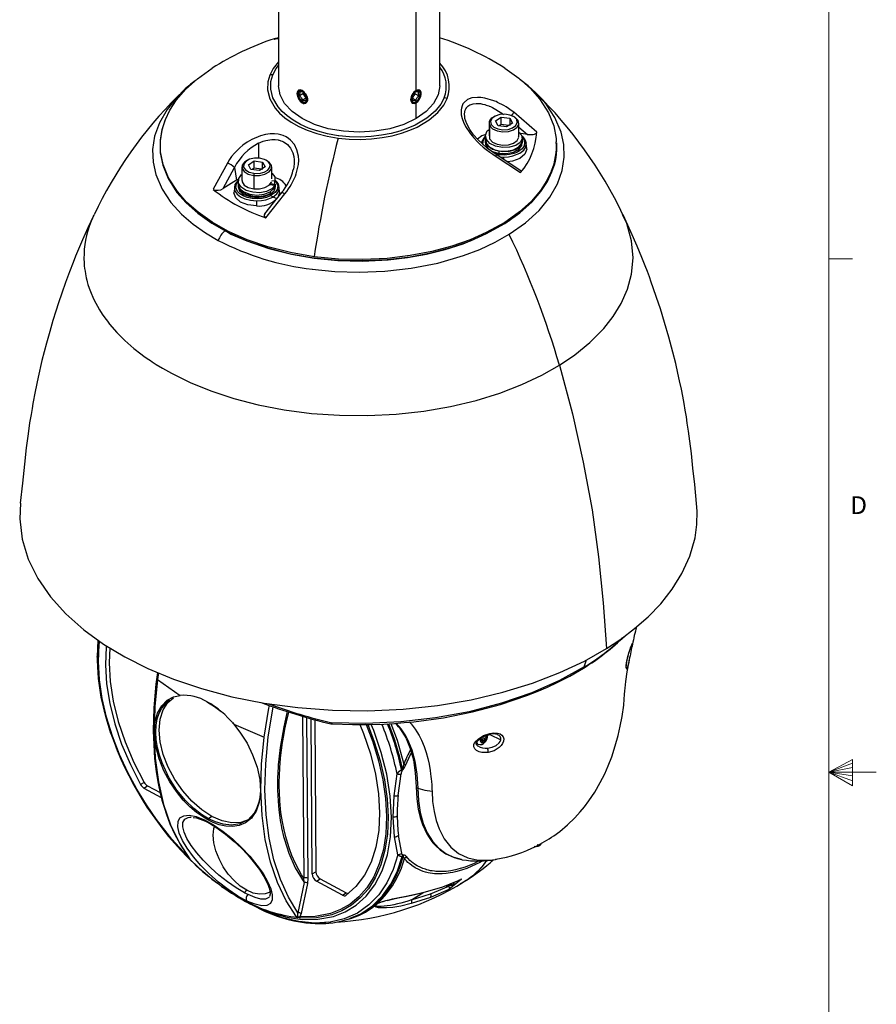
# Paper-space layout 'PTZ-PDM Dimensions' of a CAD drawing. Units: millimetres. Extents: x 6 to 552, y 3 to 429.
# Drawn here: x 437 to 552, y 185 to 317 of the extents above; entities that cross this region are included whole.
import ezdxf

# ---------------------------------------------------------------- set-up
doc = ezdxf.new("R2010")
doc.units = ezdxf.units.MM
doc.styles.add('SLDTEXTSTYLE0', font='TXT', dxfattribs={"width": 0.75})

psp = doc.layouts.new('PTZ-PDM Dimensions')

# ---------------------------------------------------------------- linework, layer by layer
at = {"color": 7, "linetype": 'Continuous', "lineweight": 18}
for p, q in [((545.6, 9.73), (545.6, 422.48)), ((545.6, 284.89), (548.77, 284.89)), ((545.6, 216.11), (548.75, 217.77)), ((548.75, 217.77), (548.75, 214.25)), ((548.75, 217.3), (545.6, 216.11)), ((548.75, 216.7), (545.6, 216.11)), ((548.75, 215.62), (545.6, 216.11)), ((548.75, 214.94), (545.6, 216.11)), ((548.75, 214.25), (545.6, 216.11)), ((545.6, 216.11), (551.95, 216.11))]:
    psp.add_line(p, q, dxfattribs=at)
at = {"color": 7, "linetype": 'Continuous', "lineweight": 25}
for p, q in [((493.43, 308.1), (493.43, 338.24)), ((490.27, 307.45), (490.27, 332.2)), ((471.83, 328.94), (471.83, 308.1)), ((471.24, 314.34), (471.27, 314.34)), ((471.83, 314.52), (471.26, 314.36)), ((471.64, 314.42), (471.27, 314.39)), ((471.27, 314.34), (471.61, 314.42)), ((471.83, 314.44), (471.61, 314.42)), ((458.85, 307.2), (458.37, 306.73)), ((458.89, 307.24), (458.74, 307.1)), ((475.1, 307.02), (474.64, 306.75)), ((475.48, 306.45), (475.02, 306.18)), ((475.13, 307.21), (475.1, 307.02)), ((475.1, 307.02), (475.29, 306.73)), ((475.29, 306.73), (475.48, 306.45)), ((475.48, 306.45), (475.56, 306.43)), ((489.77, 306.44), (489.96, 306.72)), ((489.77, 306.44), (490.23, 306.17)), ((489.96, 306.72), (490.16, 307)), ((490.16, 307), (490.13, 307.27)), ((490.16, 307), (490.62, 306.74)), ((490.84, 306.65), (490.76, 306.49)), ((474.8, 306.05), (474.86, 305.98)), ((474.92, 305.96), (474.8, 306.05)), ((475.52, 305.83), (475.42, 305.81)), ((490.2, 305.85), (490.23, 305.86)), ((490.27, 303.69), (490.27, 305.82)), ((500.77, 303.97), (500.62, 303.89)), ((500.91, 303.37), (501.68, 303.87)), ((501.68, 303.87), (502.81, 303.73)), ((501.68, 302.89), (501.68, 303.87)), ((501.78, 304.42), (501.99, 304.26)), ((501.78, 304.42), (501.78, 304.24)), ((502.81, 303.73), (503.17, 303.1)), ((502.81, 303.73), (502.81, 302.75)), ((503.48, 303.87), (503.34, 303.95)), ((506.44, 301.88), (503.36, 304.53)), ((503.75, 303.56), (503.94, 303.43)), ((500.04, 303.07), (500.04, 301.38)), ((500.13, 302.72), (500.32, 302.91)), ((500.13, 300.92), (500.13, 302.72)), ((501.26, 302.74), (500.91, 303.37)), ((502.39, 302.6), (501.26, 302.74)), ((501.68, 302.89), (501.42, 302.72)), ((502.66, 302.77), (501.68, 302.89)), ((503.17, 303.1), (502.39, 302.6)), ((504.04, 301.28), (504.04, 303.07)), ((504.04, 302.55), (505.2, 301.57)), ((499.43, 301.18), (499.11, 300.71)), ((499.3, 300.79), (499.56, 301.19)), ((499.56, 301.38), (499.56, 300.86)), ((505.2, 301.57), (504.04, 301.72)), ((504.51, 300.75), (504.51, 301.09)), ((469.15, 300.39), (469.15, 298.39)), ((499.1, 300.66), (499.07, 300.35)), ((499.54, 300.75), (499.54, 300.43)), ((504.54, 300.43), (504.54, 300.75)), ((504.97, 299.88), (505.02, 300.34)), ((505.02, 300.34), (505.03, 300.38)), ((505.09, 299.68), (505.04, 300.34)), ((504.17, 296.8), (500.99, 298.9)), ((501.01, 298.62), (504.28, 296.45)), ((501.41, 299.03), (501.41, 299.36)), ((501.48, 298.58), (502.02, 298.53)), ((502.02, 298.22), (502.02, 298.53)), ((464.97, 297.73), (463.06, 294.21)), ((464.39, 294.34), (465.93, 297.15)), ((465.93, 297.15), (466.18, 295.45)), ((466.92, 297.21), (466.92, 295.41)), ((467.67, 298.12), (467.53, 298.04)), ((467.79, 297.51), (468.56, 298.01)), ((468.14, 296.88), (467.79, 297.51)), ((468.56, 297.03), (468.3, 296.86)), ((468.56, 298.01), (469.69, 297.87)), ((468.56, 297.03), (468.56, 298.01)), ((469.54, 296.91), (468.56, 297.03)), ((470.05, 297.23), (469.27, 296.74)), ((469.69, 297.87), (470.05, 297.23)), ((469.69, 296.89), (469.69, 297.87)), ((470.3, 298.04), (470.16, 298.12)), ((470.92, 295.61), (470.92, 297.21)), ((466.5, 295.61), (466.18, 295.45)), ((469.27, 296.74), (468.14, 296.88)), ((468.54, 296.36), (468.5, 296.08)), ((468.5, 296.08), (468.5, 294.28)), ((471.38, 295.21), (471.38, 295.73)), ((466.18, 295.45), (464.39, 294.34)), ((465.91, 294.47), (465.87, 293.81)), ((465.98, 294.8), (465.95, 294.49)), ((466.31, 295.32), (465.99, 294.85)), ((466.42, 294.89), (466.42, 294.56)), ((466.44, 295.33), (466.44, 294.89)), ((471.32, 294.73), (470.61, 294.82)), ((471.35, 294.85), (470.71, 294.93)), ((470.95, 295.41), (471.35, 295.36)), ((471.32, 294.73), (471.32, 294.22)), ((471.35, 294.85), (471.34, 295.21)), ((471.35, 294.85), (471.35, 295.36)), ((471.37, 294.75), (471.41, 294.89)), ((471.42, 294.56), (471.42, 294.89)), ((471.85, 294.02), (471.9, 294.48)), ((471.9, 294.48), (471.91, 294.52)), ((471.97, 293.81), (471.92, 294.47)), ((470.12, 290.41), (472.66, 293.6)), ((470.66, 293.42), (471.58, 292.98)), ((470.7, 293.88), (470.7, 293.55)), ((468.9, 292.67), (468.9, 291.99)), ((447.62, 233.81), (447.52, 231.49)), ((447.63, 233.8), (447.53, 231.56)), ((519.28, 233.37), (519.27, 233.26)), ((447.52, 231.49), (447.6, 230.2)), ((512.81, 230.19), (513.1, 231.14)), ((447.56, 230.2), (447.58, 230.03)), ((447.58, 230.03), (447.71, 228.81)), ((447.75, 228.44), (447.78, 228.11)), ((455.74, 229.4), (455.6, 228.52)), ((455.6, 228.52), (458.66, 226.39)), ((462.25, 225.5), (462.33, 225.47)), ((475.06, 223.59), (475.22, 201.88)), ((475.6, 223.42), (475.76, 201.88)), ((476.34, 202.45), (476.19, 223.26)), ((476.68, 223.13), (476.82, 202.75)), ((465.65, 222.73), (466.15, 222.12)), ((465.84, 222.51), (469.92, 220.8)), ((478.85, 222.58), (479, 222.55)), ((498.91, 220.26), (499.19, 220.57)), ((499.19, 220.57), (499.07, 220.83)), ((499.13, 220.46), (499.27, 220.38)), ((499.24, 220.2), (499.44, 220.43)), ((499.44, 220.43), (499.33, 220.69)), ((499.33, 220.69), (499.47, 220.61)), ((499.44, 220.43), (499.59, 220.35)), ((499.75, 220.92), (499.47, 220.61)), ((499.47, 220.61), (499.59, 220.35)), ((500.13, 221.16), (501.62, 220.43)), ((498.34, 219.95), (498.54, 219.83)), ((498.99, 220.07), (498.91, 220.26)), ((499.27, 220.38), (498.99, 220.07)), ((499.39, 220.12), (499.27, 220.38)), ((499.59, 220.35), (499.39, 220.12)), ((488.45, 216.59), (488.32, 216.43)), ((488.42, 216.3), (488.32, 216.43)), ((488.42, 216.3), (488.55, 216.46)), ((488.45, 216.59), (488.55, 216.46)), ((487.32, 212.9), (487.72, 215.85)), ((487.86, 212.98), (488.27, 215.87)), ((453.83, 214.73), (453.35, 214.42)), ((453.79, 213.97), (454.26, 214.27)), ((453.79, 213.97), (456.12, 212.71)), ((454.26, 214.27), (455.96, 213.36)), ((487.19, 210.08), (487.32, 212.9)), ((459.93, 210.04), (460.13, 210.05)), ((459.98, 210.07), (460.13, 210.05)), ((462.9, 210.15), (462.44, 209.86)), ((487.36, 207.42), (487.19, 210.08)), ((487.8, 205.01), (487.36, 207.42)), ((488.35, 205.25), (487.9, 207.62)), ((508.73, 207.57), (508.74, 207.57)), ((459.55, 205.01), (459.59, 204.87)), ((459.57, 204.81), (459.76, 204.61)), ((488.4, 204.8), (488.5, 204.99)), ((488.4, 204.8), (488.53, 204.79)), ((488.63, 204.98), (488.5, 204.99)), ((488.63, 204.98), (488.53, 204.79)), ((495.36, 204.65), (496.45, 204.38)), ((496.35, 204.4), (495.36, 204.65)), ((459.95, 204.43), (459.84, 204.53)), ((459.88, 204.48), (459.84, 204.53)), ((459.95, 204.43), (459.88, 204.48)), ((496.34, 204.38), (496.39, 204.37)), ((500.9, 204.41), (500.96, 204.42)), ((476.34, 202.45), (476.82, 202.75)), ((475.27, 201.29), (474.44, 197.25)), ((475.7, 201.19), (474.88, 197.14)), ((475.27, 201.29), (475.22, 201.88)), ((475.76, 201.88), (475.7, 201.19)), ((476.93, 201.48), (477.41, 201.78)), ((480.42, 199.6), (476.93, 201.48)), ((477.41, 201.78), (480.88, 199.91)), ((492.21, 199.77), (494.64, 200.81)), ((494.58, 200.91), (494.64, 200.81)), ((496.34, 201.75), (494.66, 200.35)), ((494.76, 200.95), (495.06, 201.14)), ((494.77, 200.94), (494.91, 200.9)), ((495.17, 200.97), (495.39, 201.11)), ((496.04, 201.61), (496.34, 201.75)), ((466.47, 199.32), (467.41, 198.77)), ((466.47, 199.31), (466.64, 199.2)), ((467.27, 199.94), (467.58, 200.27)), ((467.58, 200.27), (467.69, 200.33)), ((470.62, 199.47), (470.6, 199.45)), ((480.42, 199.6), (480.88, 199.91)), ((485.64, 199.27), (485.64, 199.27)), ((492.2, 199.29), (489.62, 198.47)), ((489.66, 198.96), (491.3, 199.99)), ((489.66, 198.96), (492.21, 199.77)), ((494.66, 200.35), (492.2, 199.29)), ((466.79, 199.12), (467.43, 198.76)), ((467.16, 198.98), (467, 199.07)), ((467.41, 198.77), (467.16, 198.98)), ((467.41, 198.77), (468.08, 198.4)), ((468.08, 198.4), (467.74, 198.6)), ((468.13, 198.39), (468.08, 198.4)), ((484.83, 198.45), (484.44, 198.13)), ((484.69, 198.18), (484.44, 198.13)), ((485.09, 198.5), (484.83, 198.45)), ((485.44, 199.14), (485.39, 199.09)), ((474.26, 196.7), (474.41, 196.67)), ((474.41, 196.67), (474.42, 196.63)), ((474.88, 197.14), (474.7, 196.72)), ((477.97, 195.93), (478.17, 195.94)), ((478.86, 196), (478.01, 195.93)), ((478.58, 195.98), (478.09, 195.93)), ((478.86, 196), (478.77, 196)), ((481.29, 196.45), (481.43, 196.51)), ((481.29, 196.44), (481.44, 196.49)), ((481.44, 196.49), (481.58, 196.54)), ((481.58, 196.54), (481.44, 196.5))]:
    psp.add_line(p, q, dxfattribs=at)
at = {"color": 7, "linetype": 'Continuous', "lineweight": 25, "flags": 128}
for points in [[(456.67, 303.56), (457.28, 304.84), (458.16, 306.2), (459.37, 307.6), (460.95, 309.04), (462.92, 310.45)], [(471.83, 311.32), (471.11, 310.42), (470.65, 309.53)], [(471.07, 309.54), (471.52, 310.4), (471.83, 310.79)], [(502.16, 310.45), (502.17, 310.45), (504.05, 309.12), (505.59, 307.74), (506.82, 306.34), (508, 304.48), (508.72, 302.7), (509.06, 301.01), (509.06, 300.58)], [(470.65, 309.53), (470.39, 308.6), (470.36, 307.54), (470.65, 306.36), (471.38, 305.09), (471.95, 304.44), (472.66, 303.81), (473.52, 303.2), (474.53, 302.63), (475.68, 302.12), (476.96, 301.68), (478.35, 301.33), (479.81, 301.08)], [(471.07, 309.54), (470.85, 309.55), (470.65, 309.53)], [(479.81, 301.4), (478.41, 301.65), (477.09, 301.99), (475.86, 302.41), (474.76, 302.91), (473.8, 303.46), (472.98, 304.05), (472.3, 304.66), (471.76, 305.28), (471.06, 306.49), (470.79, 307.63), (470.82, 308.65), (471.07, 309.54)], [(506.26, 307.2), (505.28, 308.08), (504.18, 308.95), (504.18, 308.95)], [(490.27, 303.69), (488.63, 302.92), (486.76, 302.34), (484.74, 301.99), (482.63, 301.87), (480.52, 301.99), (478.5, 302.34), (476.63, 302.92), (474.99, 303.69), (473.65, 304.64), (472.65, 305.72), (472.04, 306.89), (471.83, 308.1)], [(475.73, 306.25), (475.68, 306.59), (475.51, 306.93), (475.27, 307.24), (474.99, 307.45), (474.73, 307.55), (474.51, 307.51), (474.37, 307.34), (474.32, 307.06)], [(474.8, 306.05), (474.57, 306.34), (474.41, 306.67), (474.35, 307.01), (474.39, 307.29), (474.53, 307.47), (474.74, 307.53), (475, 307.45)], [(493.43, 308.1), (493.22, 306.89), (492.61, 305.72), (491.61, 304.64), (490.27, 303.69)], [(490.9, 307.31), (490.89, 307.34), (490.75, 307.51), (490.53, 307.55), (490.27, 307.45)], [(490.38, 307.5), (490.54, 307.53), (490.75, 307.46), (490.88, 307.27), (490.91, 306.98), (490.84, 306.65)], [(490.71, 307.55), (490.81, 307.47), (490.9, 307.25), (490.91, 306.97), (490.84, 306.65)], [(458.91, 307.22), (458.33, 306.69), (456.9, 304.93), (455.87, 303.13), (455.23, 301.32), (454.96, 299.55), (455.02, 297.84), (455.38, 296.22), (456.23, 294.23), (457.41, 292.45), (458.83, 290.88), (460.4, 289.52), (462.05, 288.36), (463.74, 287.37)], [(474.32, 307.06), (474.37, 306.72), (474.51, 306.35), (474.73, 306.04), (474.99, 305.82), (475.27, 305.73), (475.51, 305.78), (475.68, 305.96), (475.73, 306.25)], [(475.6, 306.21), (475.6, 306.48), (475.5, 306.78), (475.33, 307.05), (475.12, 307.27), (474.89, 307.39), (474.68, 307.4), (474.53, 307.29), (474.45, 307.09), (474.46, 306.82), (474.55, 306.53), (474.72, 306.26), (474.93, 306.04), (475.16, 305.92), (475.37, 305.91), (475.52, 306.01), (475.6, 306.21)], [(474.64, 306.75), (474.89, 306.46), (475.02, 306.18)], [(475.17, 307.21), (474.96, 307.27), (474.71, 307.27)], [(475.02, 306.18), (475.31, 306.17), (475.47, 306.12)], [(475.55, 306.63), (475.39, 306.97), (475.17, 307.21)], [(475.43, 307.05), (475.49, 306.96), (475.65, 306.62), (475.71, 306.28), (475.66, 306.01), (475.52, 305.83)], [(479.81, 301.08), (481.31, 300.93), (482.82, 300.9), (484.3, 300.97), (485.73, 301.14), (487.07, 301.4), (488.31, 301.73), (489.43, 302.12), (490.42, 302.56), (492.04, 303.52), (493.2, 304.51), (493.98, 305.47), (494.44, 306.37)], [(494.02, 306.49), (493.57, 305.62), (492.83, 304.69), (491.71, 303.74), (490.14, 302.82), (489.18, 302.4), (488.1, 302.02), (486.91, 301.7), (485.62, 301.45), (484.24, 301.28), (482.81, 301.21), (481.36, 301.25), (479.91, 301.39)], [(489.53, 306.25), (489.59, 305.96), (489.75, 305.78), (489.99, 305.73), (490.27, 305.82)], [(490.81, 307.08), (490.74, 307.28), (490.59, 307.39), (490.39, 307.39), (490.16, 307.28), (489.94, 307.07), (489.77, 306.8), (489.67, 306.5), (489.66, 306.23), (489.73, 306.02), (489.88, 305.91), (490.08, 305.91), (490.31, 306.03), (490.53, 306.24), (490.7, 306.51), (490.8, 306.8), (490.81, 307.08)], [(490.1, 307.22), (489.85, 306.93), (489.72, 306.65)], [(489.78, 306.12), (489.98, 306.17), (490.23, 306.17)], [(490.56, 307.26), (490.26, 307.26), (490.1, 307.22)], [(490.23, 306.17), (490.4, 306.51), (490.62, 306.74)], [(494.44, 306.37), (494.24, 306.44), (494.02, 306.49)], [(503.36, 304.53), (503.02, 304.79), (502.67, 305.03), (502.34, 305.25), (502.03, 305.43), (501.19, 305.87), (500.99, 305.96), (500.82, 306.03), (500.69, 306.08), (499.5, 306.44), (498.96, 306.52), (498.48, 306.54), (497.73, 306.46), (497.15, 306.23), (496.71, 305.87), (496.55, 305.67), (496.43, 305.41), (496.34, 305.11), (496.3, 304.85), (496.29, 304.57), (496.33, 304.19), (496.44, 303.71), (496.63, 303.19), (496.91, 302.63), (497.58, 301.63), (498.01, 301.11), (498.5, 300.59), (498.87, 300.22), (499.27, 299.87), (499.68, 299.54), (500.13, 299.19), (500.54, 298.92), (501.01, 298.62)], [(502.75, 288.18), (504.93, 289.71), (506.76, 291.38), (508.19, 293.14), (509.22, 294.94), (509.86, 296.75), (510.13, 298.52), (510.07, 300.23), (509.72, 301.85), (508.86, 303.84), (507.68, 305.63), (506.26, 307.19), (506.25, 307.2)], [(474.91, 305.92), (474.84, 305.98), (474.79, 306.03)], [(474.91, 305.94), (475.07, 305.81), (475.25, 305.69)], [(496.82, 303.71), (496.78, 303.97), (496.76, 304.29), (496.8, 304.59), (496.85, 304.81), (496.94, 305), (497.05, 305.17), (497.12, 305.26), (497.22, 305.36), (497.33, 305.44), (497.45, 305.52), (497.63, 305.6), (497.91, 305.68), (498.3, 305.73), (498.59, 305.73), (498.88, 305.7), (499.19, 305.64), (499.5, 305.56), (499.67, 305.51), (499.84, 305.45), (500.01, 305.39), (500.07, 305.37), (500.24, 305.3), (500.53, 305.16), (501.78, 304.42)], [(476.59, 285.18), (473.42, 285.73), (470.4, 286.49), (467.62, 287.44), (465.11, 288.56), (462.92, 289.8), (461.04, 291.13), (459.5, 292.51), (458.27, 293.91), (457.09, 295.76), (456.37, 297.55), (456.03, 299.24), (456.02, 300.81), (456.25, 302.25), (456.67, 303.56)], [(456.67, 303.56), (456.63, 303.51), (456.61, 303.45)], [(501.01, 298.89), (499.79, 299.74), (498.54, 300.87), (497.96, 301.53), (497.45, 302.24), (497.06, 302.98), (496.82, 303.71)], [(503.75, 303.56), (503.4, 303.91), (502.85, 304.16), (502.18, 304.27), (501.48, 304.22), (500.87, 304.03), (500.43, 303.71), (500.24, 303.32), (500.32, 302.91)], [(500.32, 302.91), (500.67, 302.56), (501.22, 302.31), (501.89, 302.2), (502.59, 302.25), (503.21, 302.44), (503.64, 302.76), (503.83, 303.15), (503.75, 303.56)], [(503.94, 303.43), (503.56, 303.82), (503.47, 303.86)], [(456.61, 303.45), (456.19, 302.14), (455.96, 300.7), (455.98, 299.12), (456.31, 297.43), (457.04, 295.64), (458.22, 293.78), (459.45, 292.38), (461, 291), (462.88, 289.66), (465.08, 288.42), (467.59, 287.3), (470.38, 286.35), (473.4, 285.58), (476.58, 285.04), (479.85, 284.73), (483.15, 284.65), (486.38, 284.81), (489.48, 285.18), (492.41, 285.74), (495.1, 286.47), (497.54, 287.32), (499.71, 288.27), (502.18, 289.64), (504.19, 291.07), (505.77, 292.51), (506.98, 293.92), (507.86, 295.28), (508.48, 296.57)], [(504.04, 301.85), (504.4, 301.49), (504.5, 300.98), (504.23, 300.48), (503.64, 300.08), (502.8, 299.85), (501.85, 299.82), (500.93, 300), (500.17, 300.37), (499.69, 300.89), (499.57, 301.47), (499.81, 302.04), (500.04, 302.23)], [(500.13, 302.72), (500.52, 302.32), (501.13, 302.04), (501.88, 301.92), (502.65, 301.97), (503.34, 302.19), (503.82, 302.55), (504.03, 302.98), (503.94, 303.43)], [(472.66, 293.6), (472.93, 293.93), (473.17, 294.27), (473.39, 294.61), (473.58, 294.92), (473.89, 295.51), (474.09, 295.97), (474.2, 296.28), (474.49, 297.54), (474.53, 298.12), (474.5, 298.66), (474.3, 299.52), (473.95, 300.22), (473.45, 300.8), (473.18, 301.03), (472.84, 301.24), (472.45, 301.41), (472.12, 301.52), (471.77, 301.6), (471.3, 301.65), (470.71, 301.65), (470.08, 301.57), (469.41, 301.4), (468.24, 300.91), (467.64, 300.55), (467.05, 300.13), (466.65, 299.79), (466.27, 299.43), (465.91, 299.04), (465.55, 298.6), (465.26, 298.21), (464.97, 297.73)], [(469.15, 300.39), (469.47, 300.53), (469.79, 300.65), (470.11, 300.75), (470.39, 300.81), (470.66, 300.86), (470.92, 300.88), (471.16, 300.89), (471.38, 300.88), (471.77, 300.83), (471.88, 300.8), (471.91, 300.79), (471.93, 300.79), (472.03, 300.76), (472.15, 300.72), (472.31, 300.66), (472.51, 300.57), (472.73, 300.44), (473.03, 300.2), (473.22, 300.01), (473.42, 299.74), (473.73, 299.12), (473.86, 298.63), (473.92, 298.17), (473.92, 297.71), (473.87, 297.17), (473.79, 296.77)], [(479.91, 301.39), (479.86, 301.39), (479.81, 301.4)], [(499.61, 301.56), (499.09, 301.38), (498.48, 300.94)], [(499.56, 301.3), (499.43, 301.18), (499.43, 301.18), (499.43, 301.18)], [(499.6, 300.99), (499.56, 300.55), (499.88, 300.02), (500.53, 299.6), (501.41, 299.36)], [(500.13, 300.92), (500.52, 300.53), (501.13, 300.25), (501.88, 300.12), (502.65, 300.18), (503.34, 300.4), (503.82, 300.75), (504.03, 301.18), (504.01, 301.27)], [(505.2, 301.57), (505.59, 301.54), (505.97, 301.57), (506.15, 301.61), (506.3, 301.68), (506.4, 301.77), (506.44, 301.88)], [(499.29, 300.19), (499.23, 300.33), (499.3, 300.79)], [(499.58, 300.42), (499.56, 300.22), (499.88, 299.69), (500.53, 299.27), (501.41, 299.03)], [(499.59, 300.86), (499.69, 300.37), (500.17, 299.86), (500.93, 299.48), (501.85, 299.3), (502.8, 299.33), (503.64, 299.57), (504.23, 299.96), (504.47, 300.4)], [(504.77, 300.06), (504.49, 299.63), (503.85, 299.19), (503.36, 299), (502.77, 298.86), (502.1, 298.8), (501.41, 298.85), (500.93, 298.95)], [(501.41, 299.36), (502.39, 299.32), (503.31, 299.51), (504.03, 299.89), (504.46, 300.39), (504.49, 300.75)], [(501.41, 299.03), (502.39, 299), (503.31, 299.18), (504.03, 299.56), (504.46, 300.07), (504.49, 300.43)], [(502.02, 298.53), (502.66, 298.57), (503.25, 298.68), (504.17, 299.05), (504.71, 299.48), (504.97, 299.88)], [(505.06, 299.67), (505.09, 299.6), (504.85, 298.92), (504.18, 298.36), (503.19, 297.98), (502.5, 297.9)], [(469.29, 298.39), (468.59, 298.4), (467.94, 298.24), (467.43, 297.96), (467.16, 297.59), (467.15, 297.18), (467.41, 296.81), (467.9, 296.52), (468.54, 296.36)], [(468.54, 296.36), (469.24, 296.35), (469.9, 296.5), (470.4, 296.78), (470.68, 297.16), (470.69, 297.56), (470.43, 297.94), (469.94, 298.23), (469.29, 298.39)], [(501.01, 298.62), (501.04, 298.79), (501.04, 298.85), (501.01, 298.89), (501.01, 298.89)], [(467.56, 298.03), (467.27, 297.86), (466.96, 297.45), (466.95, 297), (467.24, 296.58), (467.78, 296.26), (468.5, 296.08)], [(468.5, 296.08), (469.28, 296.07), (470.01, 296.24), (470.56, 296.56), (470.87, 296.97), (470.88, 297.42), (470.59, 297.84), (470.28, 298.03)], [(471.32, 294.73), (470.92, 294.26), (470.23, 293.92), (469.33, 293.76), (468.37, 293.81), (467.5, 294.07), (466.83, 294.51), (466.48, 295.05), (466.5, 295.64), (466.87, 296.19), (466.91, 296.21)], [(470.92, 296.38), (470.97, 296.35), (471.34, 295.88), (471.35, 295.36)], [(508.42, 296.69), (507.81, 295.4), (506.93, 294.05), (505.72, 292.64), (504.14, 291.2), (502.14, 289.78), (499.68, 288.41), (497.51, 287.46), (495.08, 286.61), (492.39, 285.88), (489.47, 285.32), (486.37, 284.95), (483.15, 284.8), (479.86, 284.87), (476.59, 285.18)], [(504.17, 296.8), (504.22, 296.77), (504.3, 296.67), (504.33, 296.56), (504.28, 296.45)], [(508.48, 296.57), (508.46, 296.63), (508.42, 296.69)], [(465.95, 294.49), (465.92, 294.25), (466.03, 293.92), (466.29, 293.57), (466.72, 293.22), (467.32, 292.94), (468.08, 292.74), (468.9, 292.67)], [(471.66, 294.2), (471.37, 293.77), (470.73, 293.33), (470.24, 293.13), (469.65, 293), (468.98, 292.94), (468.29, 292.98), (467.63, 293.12), (467.07, 293.34), (466.64, 293.61), (466.35, 293.91), (466.11, 294.47), (466.18, 294.93)], [(466.18, 294.93), (466.46, 295.36), (466.49, 295.38)], [(466.49, 295.48), (466.31, 295.32), (466.31, 295.32), (466.31, 295.32)], [(466.42, 294.89), (466.42, 294.88), (466.62, 294.33), (467.17, 293.86), (467.98, 293.55), (468.94, 293.45), (469.9, 293.56), (470.7, 293.88)], [(466.42, 294.56), (466.42, 294.55), (466.62, 294), (467.17, 293.53), (467.98, 293.23), (468.94, 293.12), (469.9, 293.24), (470.7, 293.55)], [(466.62, 294.32), (466.83, 293.99), (467.5, 293.55), (468.37, 293.3), (469.33, 293.25), (470.23, 293.41), (470.92, 293.75)], [(466.95, 295.41), (466.95, 295.2), (467.24, 294.79), (467.78, 294.46), (468.5, 294.28)], [(468.5, 294.28), (469.28, 294.28), (470.01, 294.45), (470.56, 294.76), (470.87, 295.17), (470.87, 295.21)], [(470.7, 293.88), (471.24, 294.35), (471.33, 294.64)], [(470.7, 293.55), (471.24, 294.03), (471.41, 294.57)], [(471.42, 295.29), (471.49, 295.22), (471.72, 294.66), (471.66, 294.2)], [(468.9, 291.99), (467.73, 292.12), (466.74, 292.51), (466.09, 293.08), (465.86, 293.76), (465.88, 293.81)], [(468.9, 292.67), (469.54, 292.71), (470.13, 292.82), (471.05, 293.18), (471.59, 293.62), (471.85, 294.02)], [(472.28, 293.83), (471.11, 292.4), (469.97, 290.93)], [(471.94, 293.81), (471.97, 293.74), (471.79, 293.23)], [(472.27, 293.81), (472.28, 293.82), (472.32, 293.81), (472.38, 293.78), (472.46, 293.73), (472.66, 293.6)], [(447.08, 290.76), (446.27, 289.04), (445.55, 287.43), (445.02, 286.18), (444.64, 285.27), (444.3, 284.41), (443.81, 283.15), (443.28, 281.72), (442.78, 280.31), (442.34, 279.01), (441.98, 277.89), (441.59, 276.64), (441.16, 275.17), (440.73, 273.59), (440.13, 271.27), (439.62, 269.05), (439.22, 267.12), (438.91, 265.5), (438.79, 264.82), (438.66, 264.04), (438.47, 262.91), (438.26, 261.42), (438.02, 259.58), (437.77, 257.38), (437.5, 254.82), (437.22, 252.14)], [(447.08, 290.76), (447.04, 290.69), (446.89, 290.36), (446.72, 289.96), (446.49, 289.35), (446.23, 288.53), (446.1, 288.01), (445.97, 287.41), (445.87, 286.8), (445.8, 286.19), (445.76, 285.58), (445.75, 284.96), (445.77, 284.35), (445.8, 283.97), (445.84, 283.6), (445.9, 283.22), (445.95, 282.89), (446.01, 282.61), (446.07, 282.33), (446.13, 282.05), (446.19, 281.82), (446.29, 281.47), (446.46, 280.96), (446.7, 280.3), (446.94, 279.75), (447.13, 279.35), (447.33, 278.94), (447.55, 278.54), (447.82, 278.08), (448.2, 277.49), (448.55, 276.98), (448.89, 276.53), (449.19, 276.14), (450.16, 275.02), (451.25, 273.93), (452.45, 272.89), (453.38, 272.16), (453.79, 271.85), (454.22, 271.55), (454.65, 271.25), (454.91, 271.08), (455.45, 270.73), (456.3, 270.22), (457.47, 269.56)], [(509.48, 270.63), (511.55, 272.04), (513.56, 273.67), (515.42, 275.57), (516.67, 277.16), (517.74, 278.91), (518.58, 280.81), (519.13, 282.86), (519.34, 285.03), (519.14, 287.3), (518.49, 289.65), (517.94, 290.79)], [(527.87, 252.12), (527.61, 254.63), (527.37, 256.86), (527.16, 258.8), (526.96, 260.47), (526.78, 261.8), (526.62, 262.86), (526.49, 263.71), (526.34, 264.59), (526.18, 265.51), (526, 266.49), (525.82, 267.41), (525.58, 268.53), (525.35, 269.58), (525.06, 270.85), (524.68, 272.37), (524.15, 274.4), (523.58, 276.37), (523.01, 278.19), (522.51, 279.73), (522.06, 281.01), (521.79, 281.77), (521.53, 282.49), (521.26, 283.19), (520.97, 283.95), (520.52, 285.08), (519.89, 286.61), (519.06, 288.52), (518, 290.8)], [(502.51, 289.88), (502.69, 289.99), (502.94, 290.18)], [(465.15, 288.39), (465.46, 288.22), (467.57, 287.29), (470.52, 286.27), (473.57, 285.51), (476.62, 284.99)], [(476.36, 283.51), (479.39, 283.21), (482.65, 283.1), (486.08, 283.23), (489.62, 283.63), (493.16, 284.33), (496.6, 285.32), (498.79, 286.15), (500.85, 287.11), (502.75, 288.18)], [(476.62, 284.99), (479.77, 284.69), (483.08, 284.6), (486.51, 284.77), (489.11, 285.08), (491.67, 285.54), (494.17, 286.16), (496.56, 286.92), (497.52, 287.31)], [(457.47, 269.56), (459.98, 268.33), (462.77, 267.2), (465.82, 266.19), (469.1, 265.33), (472.59, 264.66), (476.24, 264.18), (479.99, 263.92), (483.8, 263.88), (487.59, 264.07), (491.31, 264.48), (494.9, 265.1), (498.32, 265.92), (501.51, 266.9), (504.44, 268.04), (507.1, 269.29), (509.48, 270.63)], [(509.48, 270.63), (511.21, 264.13), (512.67, 257.66), (513.85, 251.26), (514.73, 244.95), (515.33, 238.77), (515.78, 232.66)], [(437.26, 252.13), (437.14, 250.05), (437.47, 247.33), (438.29, 244.65), (439.57, 242.06), (441.27, 239.6), (443.34, 237.3), (445.73, 235.18), (448.39, 233.25), (451.24, 231.54), (454.32, 229.99), (457.75, 228.56), (461.51, 227.29), (465.57, 226.21), (469.89, 225.35), (474.41, 224.74), (479.07, 224.39), (483.8, 224.32), (488.52, 224.54), (493.15, 225.04), (497.63, 225.8), (501.88, 226.81), (505.86, 228.03), (509.52, 229.44), (512.83, 230.99), (515.78, 232.66)], [(515.78, 232.66), (517.69, 233.92), (519.56, 235.34), (521.36, 236.91), (523.05, 238.67), (524.58, 240.61), (525.9, 242.73), (526.95, 245.04), (527.66, 247.52), (527.91, 249.27), (527.95, 251.07), (527.85, 252.12)], [(447.65, 233.78), (447.53, 231.37), (447.61, 230.01)], [(449.37, 221.28), (448.67, 223.57), (448.08, 226.13), (447.72, 228.66), (447.58, 231.11), (447.68, 233.43), (447.73, 233.73)], [(459.59, 204.87), (457.53, 207.12), (455.46, 209.74), (454.12, 211.7), (452.83, 213.81), (451.62, 216.07), (450.53, 218.45), (449.58, 220.92), (448.79, 223.45), (448.21, 225.98), (447.84, 228.49), (447.7, 230.92), (447.79, 233.22), (447.86, 233.64)], [(448.77, 233.02), (448.75, 232.87), (448.63, 230.48), (448.78, 227.94), (449.2, 225.3), (449.88, 222.58), (450.8, 219.84), (451.97, 217.1), (453.35, 214.42)], [(449.21, 232.76), (449.11, 230.76), (449.27, 228.23), (449.68, 225.59), (450.36, 222.88), (451.28, 220.14), (452.44, 217.41), (453.83, 214.73)], [(518.49, 229.92), (518.45, 229.97), (518.43, 230.13), (518.44, 230.4), (518.48, 230.76), (518.56, 231.18), (518.67, 231.63), (518.78, 232.04), (518.91, 232.44), (519.06, 232.89), (519.06, 232.89), (519.08, 232.93), (519.13, 233.04), (519.24, 233.29), (519.28, 233.37)], [(518.48, 230.12), (518.47, 230.09), (518.46, 230.12), (518.44, 230.22), (518.45, 230.43), (518.5, 230.82), (518.54, 231.09), (518.61, 231.41), (518.7, 231.75), (518.8, 232.09), (519, 232.68), (519.14, 233.05), (519.22, 233.24), (519.26, 233.3), (519.25, 233.28)], [(447.52, 231.49), (447.53, 231.57), (447.54, 231.58)], [(508.73, 207.57), (509.53, 208.16), (510.58, 209.04), (511.53, 209.97), (512.26, 210.77), (512.83, 211.45), (513.43, 212.24), (514.22, 213.41), (514.96, 214.69), (515.56, 215.89), (516.02, 216.95), (516.49, 218.17), (516.96, 219.61), (517.35, 221.02), (517.64, 222.27), (517.88, 223.57), (518.09, 225.09), (518.15, 225.88), (518.2, 226.52), (518.24, 226.99), (518.28, 227.34), (518.39, 228.25), (518.57, 229.55), (518.81, 230.94), (518.88, 231.32)], [(447.61, 230.01), (447.7, 228.55), (447.8, 227.92)], [(512.81, 230.19), (509.5, 228.36), (505.79, 226.72), (501.73, 225.32), (497.39, 224.19), (492.85, 223.36), (488.21, 222.83), (483.55, 222.61), (478.97, 222.69)], [(479, 222.55), (481.74, 222.46), (484.07, 222.48), (485.95, 222.54), (487.38, 222.62), (488.67, 222.73), (489.98, 222.85), (493.95, 223.39), (497.83, 224.16), (501.57, 225.15), (505.11, 226.35), (506.5, 226.9), (507.87, 227.49), (509.26, 228.14), (510.87, 228.98), (512.69, 230.03)], [(512.68, 230.04), (512.73, 230.06), (512.81, 230.19)], [(455.61, 229.45), (455.39, 227.89), (455.12, 224.72), (455.04, 221.64), (455.1, 219.78), (455.23, 217.91), (455.44, 216.13), (455.7, 214.59), (455.98, 213.29), (456.21, 212.36), (456.49, 211.4), (456.81, 210.4), (457.28, 209.18), (457.93, 207.73), (458.81, 206.11), (459.8, 204.64)], [(455.6, 228.52), (455.25, 224.91), (455.15, 221.39), (455.31, 217.99), (455.74, 214.78), (456.43, 211.78), (457.37, 209.04), (458.55, 206.58), (459.95, 204.43)], [(462.36, 209.69), (461.62, 210.13), (460.82, 210.7), (459.96, 211.44), (459.06, 212.36), (458.15, 213.48), (457.27, 214.79), (456.47, 216.28), (455.82, 217.89), (455.38, 219.56), (455.19, 221.19), (455.27, 222.69), (455.61, 223.98), (456.18, 225), (456.92, 225.73), (457.77, 226.18), (458.66, 226.39)], [(462.44, 209.86), (461.51, 210.43), (460.47, 211.23), (459.36, 212.31), (458.22, 213.69), (457.13, 215.38), (456.22, 217.33), (455.87, 218.36), (455.6, 219.41), (455.43, 220.45), (455.37, 221.45), (455.42, 222.39), (455.57, 223.25), (455.83, 224.02), (456.17, 224.67), (457.06, 225.64), (457.3, 225.76)], [(462.9, 210.15), (461.54, 211.04), (460.22, 212.19), (459, 213.57), (457.93, 215.11), (457.05, 216.77), (456.39, 218.46), (455.98, 220.14), (455.84, 221.74), (455.96, 223.19), (456.35, 224.44), (456.99, 225.44), (457.76, 226.07)], [(448.26, 225.32), (448.93, 222.69), (449.03, 222.38)], [(462.25, 225.53), (462.24, 225.51), (462.25, 225.49), (462.25, 225.48), (462.26, 225.46), (462.28, 225.46), (462.29, 225.45), (462.31, 225.46), (462.33, 225.47)], [(462.33, 225.47), (463.26, 224.89), (464.14, 224.21)], [(469.92, 220.8), (470.54, 224.66), (470.62, 225.02)], [(474.44, 197.25), (473.17, 199.33), (472.08, 201.7), (471.21, 204.35), (470.56, 207.25), (470.16, 210.39), (470.01, 213.73), (470.11, 217.23), (470.46, 220.84), (471.06, 224.53), (471.13, 224.84)], [(472.99, 224.22), (472.79, 223.4), (472.52, 222.18), (472.05, 219.42), (471.8, 217.06), (471.77, 216.64), (471.75, 216.24), (471.73, 215.85), (471.71, 215.48), (471.7, 215.12), (471.7, 214.77), (471.69, 214.45), (471.7, 214.13), (471.7, 214.13), (471.7, 214.09), (471.7, 213.99), (471.7, 213.62), (471.72, 213.03), (471.77, 212.22), (471.87, 211.06), (472.05, 209.67), (472.11, 209.33), (472.18, 208.98), (472.25, 208.61), (472.32, 208.25), (472.41, 207.87), (472.51, 207.48), (472.61, 207.09), (473.21, 205.24), (474.08, 203.28), (475.27, 201.29)], [(475.22, 201.88), (474.93, 202.32), (474.54, 202.99), (474.11, 203.84), (473.62, 204.93), (473.29, 205.82), (473.02, 206.65), (472.8, 207.42), (472.57, 208.36), (472.35, 209.44), (472.16, 210.69), (472.01, 212.22), (471.95, 213.41), (471.93, 214.22), (471.93, 214.79), (471.95, 215.6), (472, 216.66), (472.11, 217.96), (472.24, 219.05), (472.38, 220.07), (472.53, 221.01), (472.69, 221.87), (472.9, 222.85), (473.15, 223.94), (473.2, 224.15)], [(465.84, 222.51), (466.75, 221.33), (467.61, 219.96), (468.36, 218.42), (468.95, 216.78), (469.32, 215.11), (469.42, 213.51), (469.25, 212.08), (468.83, 210.88), (468.34, 210.16)], [(467.41, 198.77), (469.13, 197.93), (470.97, 197.21), (472.93, 196.67), (474.99, 196.36), (477.1, 196.37), (479.22, 196.77), (480.76, 197.37), (482.22, 198.27), (483.56, 199.47), (484.74, 201), (485.7, 202.85), (486.42, 205), (486.85, 207.43), (486.99, 210.08), (486.81, 212.89), (486.34, 215.81), (485.59, 218.75), (484.59, 221.66), (484.24, 222.48)], [(483.57, 222.47), (484.46, 220.15), (485.24, 217.62), (485.82, 215.08), (486.18, 212.57), (486.31, 210.15), (486.21, 207.85), (485.88, 205.72), (485.34, 203.79), (484.59, 202.08), (483.67, 200.61), (482.6, 199.39), (481.41, 198.42), (480.14, 197.68), (478.81, 197.16), (476.76, 196.75), (474.7, 196.72)], [(483.78, 222.48), (484.67, 220.18), (485.45, 217.62), (486.04, 215.06), (486.4, 212.53), (486.54, 210.09), (486.44, 207.77), (486.1, 205.62), (485.55, 203.67), (484.8, 201.95), (483.87, 200.47), (482.79, 199.24), (481.59, 198.25), (480.31, 197.51), (478.97, 196.98), (476.9, 196.57), (474.82, 196.54)], [(478.85, 222.58), (478.9, 222.59), (478.97, 222.69)], [(478.97, 222.69), (478.98, 222.59), (479, 222.55)], [(482.71, 222.47), (483.21, 221.29), (484.14, 218.55), (484.81, 215.83), (485.23, 213.19), (485.38, 210.65), (485.27, 208.26), (484.88, 206.04), (484.24, 204.04), (483.35, 202.28), (482.21, 200.79), (480.86, 199.58)], [(486.89, 222.6), (487.72, 220.37), (488.61, 217.15)], [(489.39, 222.79), (489.6, 222.56), (489.87, 222.22), (490.13, 221.86), (490.37, 221.51), (490.66, 221.02), (491, 220.37), (491.35, 219.55), (491.63, 218.71), (491.85, 217.91), (492.01, 217.16), (492.16, 216.3), (492.22, 215.88), (492.26, 215.51), (492.29, 215.2), (492.33, 214.84), (492.36, 214.38), (492.39, 213.83), (492.4, 213.53)], [(474.26, 196.7), (472.87, 198.85), (471.69, 201.31), (470.75, 204.05), (470.06, 207.05), (469.63, 210.27), (469.47, 213.66), (469.57, 217.18), (469.92, 220.8)], [(488.92, 220.62), (489.48, 219.26), (489.9, 217.74)], [(489.11, 220.48), (489.7, 219.09), (490.1, 217.56)], [(490.1, 217.56), (489.69, 219.1), (489.11, 220.48)], [(499.94, 218.75), (499.1, 218.74), (498.7, 218.84), (498.38, 218.99), (498.12, 219.22), (498, 219.49), (498.01, 219.79), (498.16, 220.1), (498.61, 220.56), (499.32, 221.02), (500.14, 221.28)], [(498.54, 219.6), (498.42, 219.7), (498.33, 219.87), (498.34, 219.97), (498.4, 220.12), (498.56, 220.34), (498.89, 220.63), (499.43, 220.93), (500.14, 221.16)], [(499.5, 220.21), (499.38, 220.1), (499.22, 220.02), (499.14, 220), (499.05, 220.02), (498.98, 220.06), (498.93, 220.14), (498.9, 220.25), (498.9, 220.37), (498.92, 220.5), (498.96, 220.63), (498.98, 220.67)], [(499.85, 219.32), (500.46, 219.43), (501.01, 219.66), (501.42, 220.01), (501.55, 220.22), (501.62, 220.43)], [(500.14, 221.28), (500.67, 221.37), (501.2, 221.33), (501.52, 221.22), (501.76, 221.06), (501.93, 220.83), (502.01, 220.56), (501.99, 220.26), (501.87, 219.94), (501.67, 219.65), (501.39, 219.38), (500.72, 218.97), (499.94, 218.75)], [(500.11, 221.16), (500.12, 221.16), (500.13, 221.17), (500.14, 221.21), (500.14, 221.28)], [(498.22, 219.92), (498.45, 219.88), (498.46, 219.88)], [(499.5, 220.21), (499.52, 220.13), (499.51, 220.11), (499.5, 220.1)], [(488.89, 217.08), (489.46, 218.35), (489.64, 218.69)], [(487.72, 215.85), (488.06, 216.22), (488.32, 216.43)], [(488.61, 217.15), (488.54, 216.85), (488.45, 216.59)], [(488.55, 216.46), (488.72, 216.73), (488.89, 217.08)], [(488.61, 217.15), (488.76, 217.11), (488.89, 217.08)], [(489.9, 217.74), (490.16, 216), (490.26, 214.12)], [(490.1, 217.56), (490.37, 215.82), (490.48, 213.93)], [(469.4, 213.87), (469.35, 212.94), (469.19, 212.07), (468.94, 211.31), (468.6, 210.65), (467.7, 209.68), (467.47, 209.56)], [(490.26, 214.14), (490.35, 212.5), (490.54, 211.13), (490.82, 210), (491.12, 209.09), (491.42, 208.39), (491.71, 207.84), (491.91, 207.49), (492.11, 207.19), (492.28, 206.95), (492.53, 206.63), (492.92, 206.2), (493.49, 205.68), (494.26, 205.15), (495.27, 204.68)], [(490.48, 213.93), (491.42, 213.68), (492.4, 213.53)], [(490.48, 213.93), (490.57, 212.26), (490.82, 210.68), (491.22, 209.23), (491.77, 207.95), (492.47, 206.83), (493.31, 205.9), (494.27, 205.17), (495.36, 204.65)], [(492.4, 213.53), (492.48, 212.16), (492.67, 210.84), (492.97, 209.62), (493.37, 208.5), (494.05, 207.17), (494.92, 206.05), (495.97, 205.19), (497.2, 204.6), (498.58, 204.3), (500.05, 204.29), (500.9, 204.41)], [(467.59, 198.82), (466.37, 199.49), (465.08, 200.35), (463.79, 201.35), (462.55, 202.45), (461.41, 203.6), (460.42, 204.76), (459.59, 205.89), (458.96, 206.95), (458.53, 207.92), (458.33, 208.76), (458.36, 209.46), (458.62, 209.96), (459.13, 210.26), (459.86, 210.32), (460.8, 210.14), (461.9, 209.7)], [(467.27, 199.94), (466.16, 200.59), (465, 201.4), (463.85, 202.3), (462.75, 203.28), (461.74, 204.29), (460.86, 205.29), (460.12, 206.27), (459.56, 207.19), (459.18, 208.03), (459, 208.76), (459.02, 209.35), (459.26, 209.78), (459.71, 210.02), (459.93, 210.04)], [(460.37, 210.02), (460.85, 209.96), (462.03, 209.52)], [(468.34, 210.16), (468.19, 209.95), (467.41, 209.32), (466.54, 208.95), (465.64, 208.81), (464.75, 208.86), (463.89, 209.05), (463.09, 209.34), (462.36, 209.69)], [(467.47, 209.56), (466.63, 209.15), (465.51, 208.99), (464.4, 209.11), (463.37, 209.42), (462.44, 209.86)], [(467.74, 209.72), (466.79, 209.36), (465.58, 209.3), (464.27, 209.56), (462.9, 210.15)], [(461.9, 209.7), (463.11, 209.03), (464.39, 208.16), (465.65, 207.14), (466.87, 206.01), (467.98, 204.83), (468.94, 203.65), (469.75, 202.49), (470.36, 201.42), (470.78, 200.46), (470.99, 199.63), (470.98, 198.97), (470.74, 198.49), (470.27, 198.22), (469.58, 198.18), (468.68, 198.38), (467.59, 198.82)], [(462.03, 209.52), (462.73, 209.15), (463.42, 208.74), (464.73, 207.8), (465.9, 206.82), (466.87, 205.9), (467.66, 205.06), (468.27, 204.35), (469.26, 203.04), (469.98, 201.89), (470.43, 200.94), (470.57, 200.56), (470.67, 200.17), (470.71, 199.75), (470.63, 199.43)], [(467.58, 200.27), (466.71, 200.83), (465.87, 201.56), (465.1, 202.44), (464.42, 203.42), (463.86, 204.47), (463.44, 205.55), (463.18, 206.62), (463.09, 207.63), (463.17, 208.55), (463.26, 208.83)], [(459.58, 204.76), (459.57, 204.81), (459.59, 204.87)], [(459.88, 204.48), (459.75, 204.59), (459.58, 204.76)], [(459.84, 204.53), (459.72, 204.7), (459.59, 204.87)], [(459.79, 204.64), (459.8, 204.62), (459.83, 204.57)], [(459.83, 204.57), (459.87, 204.51), (459.95, 204.43)], [(487.8, 205.01), (487.2, 203.06), (486.36, 201.26), (485.27, 199.66), (483.95, 198.3), (482.4, 197.21), (480.65, 196.44), (478.73, 195.99), (476.68, 195.87), (474.55, 196.07), (472.38, 196.59), (470.21, 197.37), (468.08, 198.4)], [(481.43, 196.51), (482.86, 197.12), (484.43, 198.18), (485.78, 199.52), (486.89, 201.09), (487.77, 202.87), (488.4, 204.8)], [(488.4, 204.8), (488.27, 204.78), (488.13, 204.8), (487.8, 205.01)], [(488.5, 204.99), (488.48, 205), (488.41, 205.07), (488.35, 205.25)], [(488.98, 204.77), (488.85, 204.63), (488.7, 204.52)], [(498.7, 204.18), (498.54, 204.1), (497.97, 203.82), (497.4, 203.58), (496.83, 203.37), (496.19, 203.16), (495.53, 202.99), (494.91, 202.87), (494.31, 202.79), (493.66, 202.76), (493.34, 202.76), (493.09, 202.78), (492.93, 202.79), (492.74, 202.81), (492.43, 202.85), (492.25, 202.88), (492.21, 202.89), (491.95, 202.95), (491.69, 203.02), (491.51, 203.07), (491.33, 203.13), (491.16, 203.2), (490.99, 203.27), (490.98, 203.27), (490.89, 203.31), (490.73, 203.39), (490.57, 203.47), (490.42, 203.56), (490.21, 203.69), (490.03, 203.81), (489.89, 203.91), (489.45, 204.27), (488.98, 204.77)], [(495.27, 204.68), (495.81, 204.5), (496.36, 204.38)], [(495.36, 204.65), (495.29, 204.67), (495.27, 204.68)], [(499.18, 204.2), (498.89, 204.03), (498.25, 203.71), (497.65, 203.43), (497.07, 203.19), (496.49, 202.99), (495.73, 202.76), (495.18, 202.64), (494.84, 202.58), (494.29, 202.5), (493.76, 202.46), (493.23, 202.45), (492.72, 202.47), (492.47, 202.5), (492.17, 202.55), (491.88, 202.61), (491.54, 202.69), (491.22, 202.79), (490.91, 202.9), (490.62, 203.03), (490.14, 203.28), (489.69, 203.58), (489.42, 203.79), (489.18, 204), (488.96, 204.22), (488.8, 204.39), (488.7, 204.52)], [(491.51, 200.05), (493.73, 200.7), (495.96, 201.58)], [(491.52, 200.06), (493.83, 200.74), (496.04, 201.61)], [(494.51, 200.87), (494.65, 200.9), (494.78, 200.97)], [(494.64, 200.81), (494.71, 200.68), (494.74, 200.54), (494.72, 200.43), (494.66, 200.35)], [(494.76, 200.96), (494.81, 201), (494.93, 201.17), (494.93, 201.17)], [(494.91, 200.9), (495.19, 200.99), (495.37, 201.23), (495.38, 201.35)], [(496.04, 201.61), (495.96, 201.57), (495.93, 201.57)], [(496.34, 201.75), (496.26, 201.71), (496.24, 201.71)], [(467.27, 199.94), (467.51, 199.81), (467.74, 199.7)], [(470.78, 200.07), (470.72, 200.02), (470.05, 199.77), (469.28, 199.72), (468.45, 199.89), (467.58, 200.27)], [(470.53, 199.32), (470.51, 199.29), (470.1, 199.09), (469.48, 199.09), (468.69, 199.29), (467.74, 199.7)], [(485.09, 198.5), (485.4, 198.63), (485.61, 198.71), (485.84, 198.78), (486.22, 198.88), (486.64, 198.99), (487.1, 199.1), (487.98, 199.29), (488.95, 199.49), (490.18, 199.75), (491.52, 200.06)], [(486.4, 198.91), (486.59, 198.95), (487.09, 199.07), (487.86, 199.24), (488.87, 199.45), (490.1, 199.71), (491.52, 200.04)], [(491.48, 200.04), (491.5, 200.05), (491.52, 200.06)], [(468.13, 198.38), (470.06, 197.44), (471.67, 196.8), (472.94, 196.41), (473.86, 196.18), (474.67, 196.03), (475.49, 195.91), (476.75, 195.81), (477.85, 195.81), (478.18, 195.83), (478.59, 195.86), (479.13, 195.92), (480.17, 196.12), (481.29, 196.44)], [(481.57, 196.56), (482.91, 197.12), (484.44, 198.13)], [(489.62, 198.47), (488.23, 198.15), (487.13, 197.97), (486.31, 197.9), (485.65, 197.89), (485.23, 197.92), (484.9, 197.99), (484.74, 198.08), (484.7, 198.13), (484.69, 198.18)], [(489.66, 198.96), (489.18, 198.81), (488.71, 198.67), (488.23, 198.54), (487.77, 198.43), (487.3, 198.33), (486.85, 198.24), (486.41, 198.18), (485.59, 198.1), (485.34, 198.1), (485.15, 198.11), (484.99, 198.14), (484.88, 198.19), (484.85, 198.22), (484.85, 198.23), (484.84, 198.25), (484.84, 198.26), (484.84, 198.27), (484.84, 198.27), (484.84, 198.27), (484.84, 198.27), (484.84, 198.27), (484.85, 198.28), (484.85, 198.29), (484.87, 198.32), (484.97, 198.41), (485.08, 198.47)], [(485.09, 198.5), (485.08, 198.5), (484.97, 198.43)], [(485.22, 198.92), (485.22, 198.92), (485.22, 198.95), (485.25, 199.03), (485.28, 199.06)], [(474.26, 196.7), (474.34, 196.74), (474.4, 196.83), (474.44, 197.25)], [(474.42, 196.63), (474.34, 196.66), (474.26, 196.7)], [(474.7, 196.72), (474.57, 196.68), (474.41, 196.67)], [(474.82, 196.54), (474.75, 196.61), (474.7, 196.72)], [(474.82, 196.54), (474.61, 196.57), (474.42, 196.63)]]:
    psp.add_lwpolyline(points, dxfattribs=at)
at = {"color": 7, "linetype": 'Continuous', "lineweight": 25}
for centre, radius, start, end in [((482.87, 279.04), 37.21, 108.2375, 122.4258), ((471.84, 316.14), 1.74, 262.3686, 269.5695), ((482.28, 279.19), 37.05, 57.5481, 72.4919), ((490.24, 307.95), 4.49, 339.3128, 44.7663), ((490.22, 308.02), 4.1, 338.0921, 38.442), ((470.03, 295.98), 15.85, 125.6539, 134.6861), ((498.18, 266.64), 56.5, 134.8776, 154.6913), ((473.81, 307.14), 0.908, 334.8005, 8.0753), ((476.03, 307.24), 0.903, 182.8435, 214.3983), ((475.98, 307.17), 0.816, 212.0833, 239.1138), ((474.65, 306.5), 0.908, 334.8005, 8.0753), ((475.27, 306.24), 0.482, 301.6123, 6.5923), ((491.06, 306.13), 1.54, 121.1014, 175.8299), ((490.85, 306.25), 1.3, 145.5453, 183.3219), ((489.29, 307.16), 0.802, 300.543, 327.024), ((490.62, 306.49), 0.914, 170.1739, 203.7269), ((489.28, 307.22), 0.847, 323.7792, 3.1108), ((489.43, 307.07), 1.5, 303.7826, 346.4622), ((489.4, 307.13), 1.5, 307.6639, 334.7377), ((491.46, 307.1), 0.914, 170.1739, 203.7269), ((465.96, 265.95), 57.66, 25.5436, 45.6607), ((475.32, 306.37), 0.57, 226.2332, 280.1659), ((500.9, 303.07), 0.847, 107.788, 205.0611), ((499.52, 306.8), 4.47, 322.2974, 329.4125), ((648.78, 258.62), 174.23, 165.8939, 171.2286), ((497.11, 302.45), 9.35, 320.0458, 356.4952), ((503.74, 300.23), 1.31, 4.787, 58.1571), ((503.81, 300.43), 1.04, 339.3011, 51.6885), ((472.54, 293.81), 7.4, 117.2413, 153.2), ((499.26, 300.64), 0.158, 75.8808, 171.1519), ((504.76, 299.85), 0.215, 9.0922, 85.1909), ((500.58, 299.97), 8.5, 337.3028, 4.1184), ((500.64, 299.85), 8.5, 337.2796, 4.0568), ((463.98, 295.02), 2.89, 47.526, 70.0905), ((470.78, 293.46), 2.4, 30.7573, 76.6298), ((466.97, 298.41), 7.01, 318.1307, 347.2478), ((463.62, 295.33), 1.26, 243.6845, 308.1477), ((466.14, 294.78), 0.158, 75.8832, 171.148), ((470.72, 294.4), 1.2, 3.3108, 54.9293), ((477.62, 312.83), 23.65, 231.9758, 251.5064), ((471.64, 293.99), 0.215, 9.0944, 85.1899), ((469.21, 295.34), 3.37, 264.6878, 312.3418), ((470.17, 290.7), 0.296, 130.1251, 261.0379), ((467.32, 285.84), 3.9, 133.5217, 156.8582), ((402.12, 239.53), 111.77, 16.1574, 25.8003), ((480.71, 320.23), 36.98, 242.6854, 263.2483), ((573.23, 221.93), 55.14, 165.6981, 168.1775), ((497.18, 255.73), 30.01, 301.1091, 314.5487), ((498.08, 254.71), 28.6, 300.9943, 313.8749), ((555.01, 225.02), 36.68, 167.0063, 170.3938), ((518.95, 233.43), 0.335, 316.7674, 350.1427), ((515.63, 231.41), 3.23, 332.4447, 355.1725), ((518.15, 230.01), 0.355, 345.6008, 36.5803), ((476.78, 231.26), 29.16, 186.2029, 199.9052), ((459.05, 220.08), 6.32, 59.6161, 93.5177), ((456.03, 214.48), 12.68, 39.3265, 60.6733), ((497.76, 301.12), 80.8, 249.5323, 256.4683), ((495.21, 291.39), 70.59, 249.505, 256.6987), ((453.5, 209.02), 34.89, 11.2826, 22.7768), ((454.96, 209.53), 34.07, 11.6879, 22.5004), ((454.75, 209.51), 34.43, 11.8802, 22.3153), ((482.56, 217.65), 7.02, 25.0175, 45.1938), ((482.55, 217.46), 7.23, 24.7207, 45.8329), ((490.57, 235.33), 43.53, 198.8237, 224.5994), ((489.15, 220.73), 0.25, 205.7295, 261.7006), ((498.59, 220.98), 1.27, 315.9299, 4.1563), ((498.9, 220.83), 0.863, 314.0722, 13.3801), ((500.59, 219.52), 1.71, 69.491, 107.3198), ((501, 220.52), 0.625, 352.1383, 72.987), ((506.9, 209.9), 19.67, 152.0408, 158.3666), ((498.67, 220.12), 0.307, 191.9089, 247.2977), ((499.6, 221.35), 2.04, 238.2713, 277.1686), ((498.84, 220.64), 0.854, 250.0185, 320.7198), ((497.85, 218.72), 2.09, 0.9199, 16.8099), ((490.13, 217.8), 0.241, 193.3627, 263.6964), ((487.95, 217.17), 1.34, 260.4215, 284.1993), ((489.1, 215.83), 0.828, 144.9954, 177.0277), ((454.38, 214.98), 1.17, 208.2893, 239.6518), ((454.85, 215.28), 1.17, 208.2249, 239.7002), ((490.51, 214.18), 0.252, 190.0196, 262.7213), ((487.42, 214.11), 1.21, 265.3674, 291.5433), ((514.57, 210.33), 26.84, 174.3316, 180.2393), ((462.54, 209.71), 0.182, 123.9752, 185.2615), ((487.19, 211.22), 1.14, 270.2271, 298.5061), ((509.77, 210.36), 22.03, 180.3633, 187.1494), ((462.14, 209.74), 0.244, 189.0901, 244.3951), ((487.27, 208.52), 1.1, 274.4311, 304.9413), ((490.7, 235.34), 33.11, 297.9143, 302.9925), ((497.69, 223.73), 19.59, 279.6226, 296.4729), ((506.37, 206.99), 0.85, 252.1147, 320.9449), ((506.67, 206.6), 0.245, 229.0043, 308.9229), ((483.86, 228.36), 33.86, 224.4604, 239.0842), ((476.29, 207.68), 12.58, 312.7839, 346.6948), ((487.66, 206.07), 1.07, 277.4544, 310.0287), ((488.26, 204.43), 0.452, 11.2364, 52.771), ((488.56, 204.48), 0.508, 34.4944, 82.138), ((482.92, 227.42), 32.51, 224.8766, 240.6914), ((476.6, 207.7), 12.51, 312.7156, 345.275), ((491.76, 209.85), 9.76, 297.1059, 324.9357), ((498.58, 216.8), 12.62, 260.2059, 281.1644), ((492.24, 209.37), 9.09, 299.3208, 325.6735), ((479.76, 228.57), 32, 302.1158, 310.7825), ((475.49, 201.32), 0.618, 63.9557, 115.8151), ((477.54, 202.52), 1.2, 183.2947, 239.4676), ((478.02, 202.82), 1.2, 183.2947, 239.4676), ((475.38, 200.74), 0.56, 54.3977, 100.9066), ((477.64, 231.9), 35.95, 273.0586, 302.0321), ((494.32, 201.08), 0.211, 254.0565, 303.1237), ((494.52, 201.08), 0.204, 219.7645, 270.0733), ((468.21, 199.16), 0.714, 131.8351, 208.7006), ((480.65, 199.93), 0.408, 235.4758, 300.0469), ((481.11, 200.27), 0.426, 236.6582, 275.5562), ((491.86, 199.54), 0.423, 323.2409, 32.6483), ((476.6, 215.74), 19.24, 240.6255, 263.4998), ((479.16, 204.82), 8.65, 283.4166, 309.8067), ((485.21, 197.89), 0.585, 113.9207, 151.267), ((487.82, 192.44), 6.62, 102.3706, 114.7346), ((489.26, 198.75), 0.455, 322.1019, 27.5661), ((474.54, 196.71), 0.546, 52.4178, 101.0034)]:
    psp.add_arc(centre, radius, start, end, dxfattribs=at)

# ---------------------------------------------------------------- texts
at = {"color": 7, "linetype": 'Continuous', "lineweight": 0, "insert": (548.47, 253.07), "char_height": 2.38, "attachment_point": 1, "style": 'SLDTEXTSTYLE0'}
psp.add_mtext('D', dxfattribs=at)

doc.saveas('drawing.dxf')
